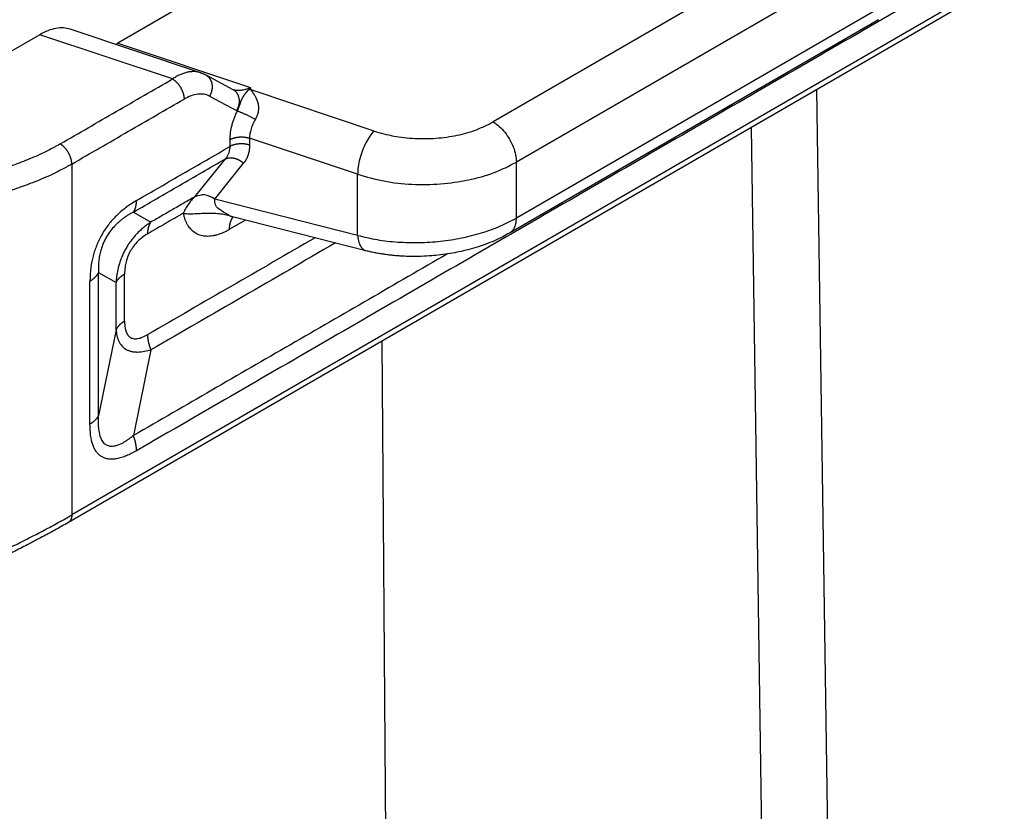
# Model space of a CAD drawing. Units: millimetres. Extents: x 0 to 297, y 0 to 210.
# Drawn here: x 30 to 36, y 23 to 27 of the extents above; entities that cross this region are included whole.
import ezdxf

# ---------------------------------------------------------------- set-up
doc = ezdxf.new("R2010")
doc.units = ezdxf.units.MM

msp = doc.modelspace()

# ---------------------------------------------------------------- linework, layer by layer
at = {"color": 2, "linetype": 'Continuous'}
for p, q in [((34.7578, 29.4514), (31.0607, 27.3116)), ((35.5864, 28.1303), (33.3433, 26.832)), ((35.7278, 27.8853), (33.4847, 26.587)), ((36.4314, 27.6776), (30.7601, 24.3952)), ((36.452, 27.7232), (30.7807, 24.4408)), ((35.7278, 27.5455), (33.4847, 26.2472)), ((35.6866, 27.4542), (33.4435, 26.156)), ((31.5637, 27.1318), (30.7715, 27.3965)), ((30.5859, 27.363), (30.0101, 27.0297)), ((31.3928, 27.0934), (30.5859, 27.363)), ((31.0607, 27.3116), (31.8676, 27.042)), ((31.5953, 27.1182), (31.7595, 27.0304)), ((32.619, 26.7768), (31.8708, 27.0268)), ((35.3095, 27.0283), (35.3883, 21.7771)), ((31.6188, 26.9891), (31.783, 26.9013)), ((34.9116, 26.798), (34.9801, 22.233)), ((31.7412, 26.7238), (31.7412, 26.6819)), ((31.8619, 26.733), (31.8619, 26.6911)), ((32.519, 26.5135), (31.8619, 26.733)), ((31.5296, 26.3772), (31.7146, 26.607)), ((30.7807, 26.5757), (30.7807, 24.4408)), ((31.6504, 26.363), (31.8259, 26.5809)), ((33.4847, 26.2472), (33.4847, 26.587)), ((32.519, 26.1419), (32.519, 26.5135)), ((32.519, 26.1419), (31.6504, 26.363)), ((31.1553, 26.2832), (31.2622, 26.2225)), ((31.8369, 26.2349), (31.74, 26.1788)), ((31.759, 26.2547), (31.759, 26.2547)), ((32.5697, 26.0483), (31.759, 26.2547)), ((30.9432, 25.9158), (31.05, 25.8551)), ((31.05, 25.5679), (30.9432, 25.0456)), ((32.6662, 25.4984), (32.6933, 21.9054)), ((31.2622, 25.446), (31.1553, 24.9237))]:
    msp.add_line(p, q, dxfattribs=at)
for points, knots in [([(36.0584, 27.658), (35.6514, 27.4224), (34.8374, 26.9513), (33.6163, 26.2446), (32.3953, 25.5379), (31.5813, 25.0667), (31.1743, 24.8312)], [0, 0, 0, 0, 1.410794, 2.821588, 4.232382, 5.643176, 5.643176, 5.643176, 5.643176]), ([(30.7715, 27.3965), (30.7578, 27.3998), (30.7291, 27.4067), (30.6826, 27.4021), (30.6337, 27.3883), (30.6023, 27.3717), (30.5859, 27.363)], [0, 0, 0, 0, 0.0421072, 0.0878617, 0.1383426, 0.1938807, 0.1938807, 0.1938807, 0.1938807]), ([(31.0471, 27.3045), (31.0494, 27.3056), (31.054, 27.3078), (31.0584, 27.3103), (31.0607, 27.3116)], [0, 0, 0, 0, 0.00757511, 0.01533036, 0.01533036, 0.01533036, 0.01533036]), ([(31.5637, 27.1318), (31.5571, 27.1337), (31.5445, 27.1372), (31.5243, 27.1388), (31.504, 27.1379), (31.482, 27.1341), (31.4603, 27.1278), (31.437, 27.1184), (31.4146, 27.1071), (31.3998, 27.0978), (31.3928, 27.0934)], [0, 0, 0, 0, 0.0207457, 0.0389564, 0.0607321, 0.0813384, 0.1058392, 0.1285277, 0.1563299, 0.181041, 0.181041, 0.181041, 0.181041]), ([(31.5637, 27.1318), (31.5637, 27.1318), (31.5637, 27.1318), (31.5637, 27.1318), (31.5637, 27.1318), (31.5637, 27.1318), (31.5637, 27.1318), (31.5637, 27.1318), (31.5637, 27.1318), (31.5637, 27.1318), (31.5637, 27.1318)], [0, 0, 0, 0, 0.000000630977, 0.000001261954, 0.000001892931, 0.000002523909, 0.000003154887, 0.000003785866, 0.000004416845, 0.000005047824, 0.000005047824, 0.000005047824, 0.000005047824]), ([(31.5637, 27.1318), (31.5644, 27.1316), (31.5656, 27.1312), (31.5675, 27.1305), (31.5694, 27.1299), (31.5706, 27.1294), (31.5713, 27.1291)], [0, 0, 0, 0, 0.001965662, 0.003992004, 0.00592316, 0.007979477, 0.007979477, 0.007979477, 0.007979477]), ([(31.5713, 27.1291), (31.5734, 27.1283), (31.5775, 27.1267), (31.5837, 27.124), (31.5895, 27.1213), (31.5934, 27.1192), (31.5953, 27.1182)], [0, 0, 0, 0, 0.00697475, 0.01320517, 0.02004432, 0.02640877, 0.02640877, 0.02640877, 0.02640877]), ([(31.5713, 27.1291), (31.5713, 27.1291), (31.5713, 27.1291), (31.5713, 27.1291), (31.5713, 27.1291), (31.5713, 27.1291), (31.5713, 27.1291)], [0, 0, 0, 0, 0.000001222028, 0.000002444061, 0.000003666089, 0.000004888117, 0.000004888117, 0.000004888117, 0.000004888117]), ([(30.71, 26.6982), (30.7669, 26.7311), (30.8807, 26.797), (31.0514, 26.8958), (31.2221, 26.9946), (31.3359, 27.0604), (31.3928, 27.0934)], [0, 0, 0, 0, 0.19725, 0.3945001, 0.5917502, 0.7890002, 0.7890002, 0.7890002, 0.7890002]), ([(31.3928, 27.0934), (31.3939, 27.0928), (31.396, 27.0915), (31.3992, 27.0894), (31.4025, 27.0871), (31.4058, 27.0846), (31.409, 27.0819), (31.4123, 27.079), (31.4156, 27.0759), (31.4189, 27.0726), (31.4222, 27.0691), (31.4254, 27.0655), (31.4285, 27.0617), (31.4316, 27.0577), (31.4345, 27.0536), (31.4374, 27.0494), (31.4402, 27.045), (31.4429, 27.0406), (31.4454, 27.0361), (31.4478, 27.0315), (31.45, 27.0269), (31.452, 27.0222), (31.4539, 27.0176), (31.4557, 27.013), (31.4572, 27.0084), (31.4586, 27.0038), (31.4598, 26.9994), (31.4608, 26.995), (31.4617, 26.9907), (31.4624, 26.9865), (31.4629, 26.9824), (31.4633, 26.9785), (31.4635, 26.9746), (31.4635, 26.9721), (31.4635, 26.9709)], [0, 0, 0, 0, 0.0036835, 0.0075131, 0.0114879, 0.0156058, 0.0198632, 0.0242553, 0.0287756, 0.0334165, 0.0381688, 0.0430218, 0.0479639, 0.052982, 0.0580621, 0.0631895, 0.0683486, 0.0735236, 0.0786982, 0.0838563, 0.088982, 0.0940599, 0.0990751, 0.1040137, 0.1088628, 0.1136106, 0.1182465, 0.1227616, 0.1271479, 0.1313993, 0.1355109, 0.1394793, 0.1433023, 0.1469791, 0.1469791, 0.1469791, 0.1469791]), ([(31.5953, 27.1182), (31.5964, 27.1176), (31.5987, 27.1164), (31.6019, 27.1142), (31.6051, 27.1119), (31.6082, 27.1093), (31.6112, 27.1065), (31.614, 27.1035), (31.6168, 27.1002), (31.6194, 27.0967), (31.6218, 27.0931), (31.624, 27.0892), (31.626, 27.0851), (31.6278, 27.0809), (31.6295, 27.0765), (31.6308, 27.072), (31.632, 27.0674), (31.6329, 27.0627), (31.6336, 27.0578), (31.634, 27.053), (31.6343, 27.0481), (31.6342, 27.0431), (31.634, 27.0382), (31.6335, 27.0333), (31.6328, 27.0285), (31.6319, 27.0237), (31.6308, 27.019), (31.6296, 27.0143), (31.6281, 27.0098), (31.6265, 27.0054), (31.6248, 27.0011), (31.6229, 26.997), (31.621, 26.993), (31.6195, 26.9904), (31.6188, 26.9891)], [0, 0, 0, 0, 0.0038147, 0.0076971, 0.0116489, 0.0156717, 0.0197669, 0.0239356, 0.0281786, 0.0324958, 0.0368869, 0.0413506, 0.0458846, 0.0504861, 0.055151, 0.0598745, 0.0646507, 0.0694729, 0.0743336, 0.0792246, 0.0841371, 0.089062, 0.0939896, 0.0989103, 0.1038143, 0.1086922, 0.1135346, 0.1183326, 0.1230777, 0.1277622, 0.1323788, 0.1369209, 0.1413827, 0.1457592, 0.1457592, 0.1457592, 0.1457592]), ([(31.5953, 27.1182), (31.5953, 27.1182), (31.5953, 27.1182), (31.5953, 27.1182), (31.5953, 27.1182), (31.5953, 27.1182), (31.5953, 27.1182), (31.5953, 27.1182), (31.5953, 27.1182), (31.5953, 27.1182), (31.5953, 27.1182)], [0, 0, 0, 0, 0.0000031284, 0.00000625685, 0.00000938535, 0.00001251389, 0.00001564247, 0.0000187711, 0.00002189978, 0.0000250285, 0.0000250285, 0.0000250285, 0.0000250285]), ([(31.7595, 27.0304), (31.7595, 27.0304), (31.7595, 27.0304), (31.7595, 27.0304), (31.7595, 27.0304), (31.7595, 27.0303), (31.7595, 27.0303), (31.7595, 27.0303), (31.7595, 27.0303), (31.7595, 27.0303), (31.7595, 27.0303)], [0, 0, 0, 0, 0.00000522877, 0.00001045768, 0.00001568671, 0.00002091586, 0.00002614513, 0.00003137453, 0.00003660404, 0.00004183374, 0.00004183374, 0.00004183374, 0.00004183374]), ([(31.7595, 27.0303), (31.7595, 27.0303), (31.7595, 27.0303), (31.7595, 27.0303), (31.7595, 27.0303)], [0, 0, 0, 0, 0.000002688715, 0.000006611473, 0.000006611473, 0.000006611473, 0.000006611473]), ([(31.7595, 27.0303), (31.7606, 27.0297), (31.7629, 27.0285), (31.7661, 27.0263), (31.7693, 27.024), (31.7724, 27.0214), (31.7754, 27.0186), (31.7782, 27.0156), (31.781, 27.0123), (31.7835, 27.0088), (31.786, 27.0052), (31.7882, 27.0013), (31.7902, 26.9972), (31.792, 26.993), (31.7936, 26.9886), (31.795, 26.9841), (31.7962, 26.9795), (31.7971, 26.9748), (31.7978, 26.9699), (31.7982, 26.9651), (31.7984, 26.9602), (31.7984, 26.9553), (31.7981, 26.9503), (31.7977, 26.9454), (31.797, 26.9406), (31.7961, 26.9358), (31.795, 26.9311), (31.7937, 26.9265), (31.7923, 26.9219), (31.7907, 26.9175), (31.789, 26.9133), (31.7871, 26.9091), (31.7851, 26.9051), (31.7837, 26.9025), (31.783, 26.9013)], [0, 0, 0, 0, 0.003814, 0.0076957, 0.0116468, 0.0156687, 0.0197631, 0.023931, 0.028173, 0.0324892, 0.0368793, 0.0413418, 0.0458746, 0.0504748, 0.0551383, 0.0598603, 0.0646349, 0.0694555, 0.0743144, 0.0792037, 0.0841143, 0.0890372, 0.0939628, 0.0988815, 0.1037835, 0.1086593, 0.1134996, 0.1182956, 0.1230387, 0.1277212, 0.1323358, 0.1368761, 0.1413361, 0.1457108, 0.1457108, 0.1457108, 0.1457108]), ([(31.7595, 27.0303), (31.7595, 27.0303), (31.7595, 27.0303), (31.7595, 27.0303), (31.7596, 27.0303), (31.7596, 27.0303), (31.7596, 27.0303)], [0, 0, 0, 0, 0.00000314878, 0.00000725752, 0.00002300594, 0.00004373003, 0.00004373003, 0.00004373003, 0.00004373003]), ([(31.7596, 27.0303), (31.7596, 27.0303), (31.7597, 27.0303), (31.7598, 27.0302), (31.7599, 27.0302), (31.76, 27.0301), (31.7601, 27.0301)], [0, 0, 0, 0, 0.0000987385, 0.0002259172, 0.0003597772, 0.0005459274, 0.0005459274, 0.0005459274, 0.0005459274]), ([(31.7601, 27.0301), (31.7643, 27.0289), (31.7722, 27.0266), (31.7848, 27.0249), (31.7975, 27.0245), (31.8158, 27.0258), (31.8398, 27.0306), (31.8581, 27.0381), (31.8676, 27.042)], [0, 0, 0, 0, 0.0131328, 0.0247603, 0.0378379, 0.0512993, 0.0798427, 0.1105799, 0.1105799, 0.1105799, 0.1105799]), ([(31.7601, 27.0301), (31.7601, 27.0301), (31.7601, 27.0301), (31.7601, 27.0301), (31.7601, 27.0301)], [0, 0, 0, 0, 0.000001113417, 0.000002226836, 0.000002226836, 0.000002226836, 0.000002226836]), ([(31.8541, 27.0268), (31.854, 27.0267), (31.8537, 27.0264), (31.8532, 27.0258), (31.8524, 27.025), (31.8514, 27.0239), (31.8505, 27.0229), (31.8494, 27.0216), (31.848, 27.0199), (31.8464, 27.018), (31.8449, 27.0161), (31.8434, 27.0143), (31.842, 27.0125), (31.8406, 27.0108), (31.8392, 27.009), (31.8379, 27.0074), (31.8366, 27.0057), (31.8353, 27.0041), (31.8341, 27.0025), (31.8325, 27.0004), (31.8306, 26.9979), (31.8285, 26.9949), (31.8264, 26.992), (31.8248, 26.9896), (31.8235, 26.9876), (31.8226, 26.9862), (31.8217, 26.9848), (31.8208, 26.9834), (31.82, 26.9819), (31.8192, 26.9805), (31.8184, 26.9791), (31.8175, 26.9774), (31.8165, 26.9756), (31.8155, 26.9735), (31.8144, 26.9714), (31.8135, 26.9693), (31.8125, 26.9671), (31.8116, 26.9649), (31.8106, 26.9627), (31.8094, 26.9597), (31.8079, 26.9558), (31.8065, 26.9519), (31.8053, 26.9486), (31.8044, 26.9461), (31.8035, 26.9436), (31.8027, 26.9412), (31.8019, 26.939), (31.8012, 26.9369), (31.8004, 26.9348), (31.7997, 26.9327), (31.7989, 26.9305), (31.7981, 26.9284), (31.7974, 26.9262), (31.7963, 26.9233), (31.7949, 26.9196), (31.7935, 26.9158), (31.7922, 26.9124), (31.7911, 26.9097), (31.79, 26.9071), (31.789, 26.9045), (31.7879, 26.9019), (31.7871, 26.9002), (31.7867, 26.8994)], [0, 0, 0, 0, 0.0005678, 0.0011295, 0.0025664, 0.0039673, 0.0053376, 0.0066824, 0.0092586, 0.0117594, 0.0141721, 0.0165325, 0.018822, 0.0210691, 0.0232473, 0.0253918, 0.0274851, 0.0295497, 0.0315603, 0.0335433, 0.0373269, 0.0410441, 0.0445872, 0.0481019, 0.0498047, 0.051504, 0.0531736, 0.054847, 0.0564933, 0.0581482, 0.0597806, 0.0614252, 0.0637244, 0.0660645, 0.0683748, 0.0707335, 0.0730737, 0.0754725, 0.0778613, 0.0803117, 0.0851873, 0.0903544, 0.0929384, 0.0955855, 0.0982403, 0.1009577, 0.1031487, 0.1053754, 0.1076083, 0.1098716, 0.1121414, 0.1144374, 0.1167401, 0.1190629, 0.1237302, 0.1284431, 0.1314436, 0.1344468, 0.1372444, 0.1400347, 0.1428187, 0.145599, 0.145599, 0.145599, 0.145599]), ([(31.8541, 27.0268), (31.8552, 27.028), (31.8575, 27.0304), (31.8604, 27.0336), (31.8629, 27.0365), (31.8647, 27.0386), (31.8661, 27.0402), (31.867, 27.0413), (31.8675, 27.0418), (31.8676, 27.042)], [0, 0, 0, 0, 0.0046949, 0.00988784, 0.01319588, 0.01600981, 0.01820645, 0.01966234, 0.02025385, 0.02025385, 0.02025385, 0.02025385]), ([(31.8708, 27.0268), (31.8701, 27.0268), (31.8687, 27.0267), (31.8666, 27.0266), (31.8645, 27.0266), (31.8624, 27.0265), (31.8603, 27.0266), (31.8583, 27.0266), (31.8562, 27.0267), (31.8548, 27.0268), (31.8541, 27.0268)], [0, 0, 0, 0, 0.0020942, 0.004187, 0.00627764, 0.00836534, 0.01044934, 0.01252889, 0.01460324, 0.01667166, 0.01667166, 0.01667166, 0.01667166]), ([(31.8708, 27.0268), (31.8706, 27.0277), (31.8702, 27.0295), (31.8697, 27.032), (31.8693, 27.034), (31.869, 27.0354), (31.8688, 27.0364), (31.8686, 27.0374), (31.8684, 27.0384), (31.8682, 27.0393), (31.868, 27.0402), (31.8678, 27.0409), (31.8677, 27.0414), (31.8676, 27.0417), (31.8676, 27.0419), (31.8676, 27.042)], [0, 0, 0, 0, 0.00275521, 0.00533687, 0.00773768, 0.0087464, 0.00978996, 0.01083565, 0.01185075, 0.01280253, 0.01365829, 0.0143853, 0.01495084, 0.01532219, 0.01546664, 0.01546664, 0.01546664, 0.01546664]), ([(31.8708, 27.0268), (31.8712, 27.0262), (31.8718, 27.0251), (31.873, 27.0233), (31.8741, 27.0217), (31.8757, 27.0195), (31.8777, 27.0166), (31.8802, 27.0132), (31.8828, 27.0094), (31.8855, 27.0055), (31.8882, 27.0015), (31.8917, 26.996), (31.8959, 26.989), (31.9007, 26.9799), (31.9051, 26.9704), (31.9091, 26.96), (31.9125, 26.9486), (31.9145, 26.9386), (31.9156, 26.9298), (31.9162, 26.9227), (31.9163, 26.9155), (31.9159, 26.9078), (31.9151, 26.8993), (31.9133, 26.8891), (31.9106, 26.8791), (31.9076, 26.8702), (31.9046, 26.863), (31.9012, 26.8559), (31.8986, 26.8511), (31.8971, 26.8485)], [0, 0, 0, 0, 0.0021604, 0.0038855, 0.0063274, 0.008026, 0.0121599, 0.0167518, 0.0208136, 0.0258835, 0.0309353, 0.0353489, 0.0455461, 0.0553588, 0.0660846, 0.0772038, 0.0887298, 0.1016337, 0.1078756, 0.1150958, 0.123009, 0.1294506, 0.1382353, 0.1486255, 0.1605192, 0.1693081, 0.1767449, 0.1838551, 0.1930168, 0.1930168, 0.1930168, 0.1930168]), ([(30.7807, 26.5757), (30.8376, 26.6086), (30.9514, 26.6745), (31.1221, 26.7733), (31.2928, 26.8721), (31.4066, 26.938), (31.4635, 26.9709)], [0, 0, 0, 0, 0.19725, 0.3945001, 0.5917501, 0.7890001, 0.7890001, 0.7890001, 0.7890001]), ([(31.6188, 26.9891), (31.6131, 26.9918), (31.6023, 26.9968), (31.5852, 27.0007), (31.5671, 27.0024), (31.5402, 27.001), (31.504, 26.992), (31.4775, 26.9782), (31.4635, 26.9709)], [0, 0, 0, 0, 0.0190957, 0.0354159, 0.0523906, 0.0735323, 0.1158016, 0.1629885, 0.1629885, 0.1629885, 0.1629885]), ([(31.7867, 26.8994), (31.7851, 26.8961), (31.7816, 26.8888), (31.7767, 26.8779), (31.7718, 26.8663), (31.7662, 26.8519), (31.7596, 26.8331), (31.7529, 26.8103), (31.7476, 26.7875), (31.744, 26.7663), (31.7417, 26.7453), (31.7414, 26.7313), (31.7412, 26.7238)], [0, 0, 0, 0, 0.0108125, 0.0243735, 0.0360021, 0.0485462, 0.0706152, 0.0957685, 0.1197957, 0.1407855, 0.1604316, 0.1828549, 0.1828549, 0.1828549, 0.1828549]), ([(31.783, 26.9013), (31.7836, 26.9009), (31.7849, 26.9003), (31.7861, 26.8997), (31.7867, 26.8994)], [0, 0, 0, 0, 0.002080401, 0.004162235, 0.004162235, 0.004162235, 0.004162235]), ([(31.7867, 26.8994), (31.7883, 26.8988), (31.7916, 26.8977), (31.7967, 26.8958), (31.8025, 26.8935), (31.8087, 26.891), (31.8154, 26.8882), (31.8224, 26.8851), (31.8298, 26.8818), (31.8375, 26.8784), (31.8453, 26.8747), (31.8531, 26.871), (31.861, 26.8671), (31.8687, 26.8633), (31.8762, 26.8595), (31.8835, 26.8557), (31.8904, 26.8521), (31.8949, 26.8497), (31.8971, 26.8485)], [0, 0, 0, 0, 0.0049171, 0.0104587, 0.0166102, 0.0233404, 0.0306031, 0.0383355, 0.0464615, 0.0548928, 0.0635325, 0.0722788, 0.0810289, 0.0896833, 0.0981486, 0.1063417, 0.1141907, 0.1216375, 0.1216375, 0.1216375, 0.1216375]), ([(31.8971, 26.8485), (31.8946, 26.8441), (31.8892, 26.8346), (31.8822, 26.82), (31.8759, 26.8049), (31.8708, 26.7898), (31.8668, 26.7752), (31.8639, 26.7604), (31.8622, 26.7466), (31.862, 26.7373), (31.8619, 26.733)], [0, 0, 0, 0, 0.0152677, 0.0326509, 0.0486254, 0.0641556, 0.0804744, 0.0940644, 0.109343, 0.1220355, 0.1220355, 0.1220355, 0.1220355]), ([(32.619, 26.7768), (32.6586, 26.7655), (32.7397, 26.7424), (32.8672, 26.7291), (32.9967, 26.7303), (33.1226, 26.7483), (33.24, 26.7798), (33.3098, 26.8151), (33.3433, 26.832)], [0, 0, 0, 0, 0.1233932, 0.2523695, 0.3829891, 0.5111518, 0.6329985, 0.7453384, 0.7453384, 0.7453384, 0.7453384]), ([(33.3433, 26.832), (33.3559, 26.8235), (33.3822, 26.8058), (33.4154, 26.7693), (33.4445, 26.727), (33.4665, 26.6808), (33.4815, 26.6338), (33.4837, 26.6021), (33.4847, 26.587)], [0, 0, 0, 0, 0.0453308, 0.0949478, 0.1468689, 0.1987732, 0.2483421, 0.2936012, 0.2936012, 0.2936012, 0.2936012]), ([(32.619, 26.7768), (32.6101, 26.7666), (32.5907, 26.7445), (32.5677, 26.704), (32.5473, 26.6581), (32.5318, 26.6093), (32.5213, 26.5608), (32.5198, 26.5287), (32.519, 26.5135)], [0, 0, 0, 0, 0.0407716, 0.0878841, 0.1389532, 0.1911413, 0.241493, 0.2872486, 0.2872486, 0.2872486, 0.2872486]), ([(31.7412, 26.7238), (31.7421, 26.7244), (31.744, 26.7254), (31.7469, 26.7269), (31.7499, 26.7283), (31.753, 26.7297), (31.7563, 26.7311), (31.7597, 26.7323), (31.7632, 26.7335), (31.7669, 26.7346), (31.7706, 26.7357), (31.7744, 26.7366), (31.7783, 26.7375), (31.7823, 26.7382), (31.7864, 26.7389), (31.7905, 26.7395), (31.7946, 26.74), (31.7988, 26.7403), (31.8031, 26.7406), (31.8073, 26.7408), (31.8115, 26.7408), (31.8157, 26.7408), (31.8199, 26.7406), (31.8241, 26.7404), (31.8282, 26.74), (31.8323, 26.7396), (31.8363, 26.7391), (31.8402, 26.7384), (31.844, 26.7377), (31.8478, 26.737), (31.8515, 26.7361), (31.855, 26.7351), (31.8585, 26.7341), (31.8608, 26.7334), (31.8619, 26.733)], [0, 0, 0, 0, 0.0031578, 0.006414, 0.0097674, 0.013216, 0.0167573, 0.0203881, 0.0241044, 0.0279017, 0.0317747, 0.0357175, 0.0397237, 0.0437863, 0.0478979, 0.0520505, 0.0562359, 0.0604456, 0.0646709, 0.068903, 0.0731329, 0.0773519, 0.0815514, 0.0857228, 0.0898581, 0.0939494, 0.0979894, 0.1019712, 0.1058883, 0.1097351, 0.1135061, 0.117197, 0.1208035, 0.1243223, 0.1243223, 0.1243223, 0.1243223]), ([(30.71, 26.6982), (30.7083, 26.6972), (30.7051, 26.6954), (30.6984, 26.6915), (30.6897, 26.6866), (30.6522, 26.6659), (30.5851, 26.6323), (30.4854, 26.59), (30.3616, 26.5462), (30.2121, 26.5049), (30.0366, 26.471), (29.8552, 26.4499), (29.6707, 26.4418), (29.4859, 26.4468), (29.3586, 26.4595), (29.2885, 26.4693), (29.2768, 26.4711), (29.2677, 26.4724), (29.2633, 26.4731), (29.2611, 26.4735)], [0, 0, 0, 0, 0.005598, 0.011208, 0.023244, 0.035341, 0.139887, 0.248184, 0.360099, 0.533664, 0.71281, 0.895854, 1.080989, 1.266343, 1.450035, 1.464397, 1.478731, 1.485429, 1.492121, 1.492121, 1.492121, 1.492121]), ([(30.7807, 26.5757), (30.7807, 26.5769), (30.7806, 26.5794), (30.7804, 26.5832), (30.78, 26.5872), (30.7795, 26.5913), (30.7788, 26.5954), (30.778, 26.5997), (30.7769, 26.6041), (30.7757, 26.6086), (30.7743, 26.6132), (30.7728, 26.6177), (30.7711, 26.6224), (30.7692, 26.627), (30.7671, 26.6316), (30.7649, 26.6363), (30.7625, 26.6408), (30.76, 26.6453), (30.7573, 26.6498), (30.7546, 26.6541), (30.7517, 26.6584), (30.7487, 26.6625), (30.7456, 26.6664), (30.7425, 26.6702), (30.7393, 26.6739), (30.736, 26.6774), (30.7328, 26.6806), (30.7295, 26.6837), (30.7262, 26.6866), (30.7229, 26.6893), (30.7196, 26.6918), (30.7164, 26.6941), (30.7132, 26.6962), (30.711, 26.6975), (30.71, 26.6982)], [0, 0, 0, 0, 0.0036768, 0.0074998, 0.0114682, 0.0155797, 0.0198311, 0.0242174, 0.0287324, 0.0333683, 0.0381161, 0.0429651, 0.0479037, 0.0529189, 0.0579967, 0.0631225, 0.0682806, 0.0734552, 0.0786301, 0.0837892, 0.0889166, 0.0939968, 0.0990149, 0.1039569, 0.10881, 0.1135622, 0.1182031, 0.1227234, 0.1271154, 0.1313728, 0.1354905, 0.1394652, 0.1432946, 0.1469779, 0.1469779, 0.1469779, 0.1469779]), ([(31.1743, 26.3538), (31.2215, 26.3812), (31.316, 26.4359), (31.4577, 26.5179), (31.5994, 26.5999), (31.6939, 26.6546), (31.7412, 26.6819)], [0, 0, 0, 0, 0.1637539, 0.3275077, 0.4912611, 0.6550145, 0.6550145, 0.6550145, 0.6550145]), ([(31.7412, 26.6819), (31.7412, 26.6806), (31.7411, 26.6779), (31.7409, 26.6732), (31.7405, 26.6678), (31.7395, 26.6607), (31.7379, 26.6527), (31.7354, 26.644), (31.7323, 26.6355), (31.7285, 26.6274), (31.724, 26.6196), (31.72, 26.6137), (31.7168, 26.6096), (31.7153, 26.6078), (31.7146, 26.607)], [0, 0, 0, 0, 0.00405836, 0.0080869, 0.01420996, 0.02027223, 0.02946731, 0.03854699, 0.04757414, 0.0565328, 0.06546542, 0.07438071, 0.07783101, 0.08124183, 0.08124183, 0.08124183, 0.08124183]), ([(31.8619, 26.6911), (31.8608, 26.6915), (31.8585, 26.6922), (31.855, 26.6932), (31.8515, 26.6942), (31.8478, 26.695), (31.844, 26.6958), (31.8402, 26.6965), (31.8363, 26.6972), (31.8323, 26.6977), (31.8282, 26.6981), (31.8241, 26.6985), (31.8199, 26.6987), (31.8157, 26.6989), (31.8115, 26.6989), (31.8073, 26.6988), (31.8031, 26.6987), (31.7988, 26.6984), (31.7946, 26.698), (31.7905, 26.6976), (31.7864, 26.697), (31.7823, 26.6963), (31.7783, 26.6956), (31.7744, 26.6947), (31.7706, 26.6937), (31.7669, 26.6927), (31.7632, 26.6916), (31.7597, 26.6904), (31.7563, 26.6892), (31.753, 26.6878), (31.7499, 26.6864), (31.7469, 26.685), (31.744, 26.6835), (31.7421, 26.6825), (31.7412, 26.6819)], [0, 0, 0, 0, 0.0035188, 0.0071254, 0.0108162, 0.0145873, 0.018434, 0.0223512, 0.0263329, 0.0303729, 0.0344642, 0.0385995, 0.0427709, 0.0469704, 0.0511894, 0.0554193, 0.0596514, 0.0638767, 0.0680864, 0.0722718, 0.0764244, 0.080536, 0.0845986, 0.0886048, 0.0925476, 0.0964206, 0.1002179, 0.1039342, 0.107565, 0.1111063, 0.1145549, 0.1179083, 0.1211645, 0.1243223, 0.1243223, 0.1243223, 0.1243223]), ([(31.8619, 26.6911), (31.8619, 26.6891), (31.8618, 26.6851), (31.8615, 26.678), (31.8609, 26.67), (31.8596, 26.6595), (31.8575, 26.6477), (31.8541, 26.6347), (31.8498, 26.6223), (31.8447, 26.6104), (31.8387, 26.5991), (31.8332, 26.5906), (31.8288, 26.5846), (31.8268, 26.5821), (31.8259, 26.5809)], [0, 0, 0, 0, 0.0060817, 0.0121084, 0.0212443, 0.0302552, 0.0438515, 0.0571797, 0.0703223, 0.0832497, 0.0960168, 0.1086439, 0.1134681, 0.11828, 0.11828, 0.11828, 0.11828]), ([(31.1553, 26.2832), (31.2019, 26.3102), (31.2951, 26.3642), (31.435, 26.4451), (31.5748, 26.526), (31.668, 26.58), (31.7146, 26.607)], [0, 0, 0, 0, 0.1615532, 0.3231064, 0.4846601, 0.6462138, 0.6462138, 0.6462138, 0.6462138]), ([(31.7146, 26.607), (31.7155, 26.6074), (31.7172, 26.6083), (31.72, 26.6094), (31.7228, 26.6105), (31.7258, 26.6114), (31.7289, 26.6122), (31.7321, 26.6129), (31.7354, 26.6134), (31.7388, 26.6138), (31.7423, 26.6141), (31.7459, 26.6142), (31.7496, 26.6141), (31.7533, 26.6139), (31.7571, 26.6135), (31.7609, 26.613), (31.7648, 26.6123), (31.7687, 26.6115), (31.7726, 26.6105), (31.7765, 26.6094), (31.7804, 26.6081), (31.7843, 26.6066), (31.7881, 26.6051), (31.7919, 26.6034), (31.7957, 26.6016), (31.7994, 26.5996), (31.803, 26.5976), (31.8066, 26.5954), (31.81, 26.5932), (31.8134, 26.5908), (31.8167, 26.5884), (31.8198, 26.586), (31.8229, 26.5835), (31.8249, 26.5817), (31.8259, 26.5809)], [0, 0, 0, 0, 0.0029015, 0.0058739, 0.0089196, 0.0120407, 0.0152388, 0.0185149, 0.0218698, 0.0253032, 0.0288146, 0.0324026, 0.0360651, 0.0397995, 0.0436023, 0.0474694, 0.0513961, 0.0553771, 0.0594067, 0.0634784, 0.0675856, 0.0717213, 0.0758781, 0.0800487, 0.0842254, 0.0884008, 0.0925674, 0.0967178, 0.100845, 0.1049421, 0.1090026, 0.1130204, 0.1169897, 0.1209053, 0.1209053, 0.1209053, 0.1209053]), ([(30.7807, 26.5757), (30.779, 26.5747), (30.7755, 26.5727), (30.7683, 26.5686), (30.7591, 26.5634), (30.719, 26.5413), (30.6475, 26.5054), (30.5411, 26.4604), (30.4091, 26.4136), (30.2496, 26.3696), (30.0624, 26.3334), (29.8689, 26.3108), (29.6722, 26.3022), (29.475, 26.3076), (29.3392, 26.3211), (29.2645, 26.3316), (29.252, 26.3334), (29.2423, 26.3349), (29.2375, 26.3356), (29.2352, 26.336)], [0, 0, 0, 0, 0.005971, 0.011955, 0.024794, 0.037697, 0.149213, 0.26473, 0.384106, 0.569242, 0.76033, 0.955578, 1.153055, 1.350766, 1.546704, 1.562023, 1.577313, 1.584457, 1.591595, 1.591595, 1.591595, 1.591595]), ([(32.519, 26.5135), (32.5718, 26.4984), (32.6799, 26.4676), (32.8499, 26.4499), (33.0227, 26.4515), (33.1904, 26.4755), (33.3469, 26.5175), (33.44, 26.5645), (33.4847, 26.587)], [0, 0, 0, 0, 0.1645243, 0.3364927, 0.5106521, 0.6815357, 0.843998, 0.9937845, 0.9937845, 0.9937845, 0.9937845]), ([(31.1743, 26.3538), (31.1517, 26.3397), (31.1081, 26.3124), (31.0599, 26.2701), (31.0268, 26.2352), (31.0047, 26.2084), (30.9839, 26.18), (30.9641, 26.1484), (30.9466, 26.1153), (30.932, 26.0824), (30.92, 26.0498), (30.9068, 26.005), (30.8943, 25.9431), (30.8924, 25.8918), (30.8914, 25.8639)], [0, 0, 0, 0, 0.0795962, 0.1542244, 0.1916457, 0.2238679, 0.258352, 0.2971083, 0.3357819, 0.3703237, 0.405259, 0.4398925, 0.5103011, 0.5938065, 0.5938065, 0.5938065, 0.5938065]), ([(31.1553, 26.2832), (31.1561, 26.2843), (31.1576, 26.2866), (31.1597, 26.2901), (31.1617, 26.2938), (31.1635, 26.2976), (31.1652, 26.3016), (31.1668, 26.3057), (31.1682, 26.31), (31.1695, 26.3144), (31.1706, 26.319), (31.1716, 26.3237), (31.1724, 26.3284), (31.1731, 26.3333), (31.1736, 26.3383), (31.174, 26.3434), (31.1742, 26.3486), (31.1743, 26.3521), (31.1743, 26.3538)], [0, 0, 0, 0, 0.00400779, 0.00809308, 0.0122594, 0.01650967, 0.02084617, 0.02527048, 0.02978353, 0.03438552, 0.039076, 0.04385383, 0.04871721, 0.05366373, 0.05869041, 0.0637937, 0.06896957, 0.07421352, 0.07421352, 0.07421352, 0.07421352]), ([(31.5296, 26.3772), (31.5073, 26.3643), (31.4627, 26.3386), (31.3959, 26.2999), (31.329, 26.2612), (31.2844, 26.2354), (31.2622, 26.2225)], [0, 0, 0, 0, 0.0772344, 0.1544688, 0.2317041, 0.3089393, 0.3089393, 0.3089393, 0.3089393]), ([(31.5296, 26.3772), (31.5224, 26.3702), (31.5079, 26.3559), (31.489, 26.3312), (31.4722, 26.3047), (31.4632, 26.2859), (31.4587, 26.2766)], [0, 0, 0, 0, 0.0299265, 0.0612382, 0.0930528, 0.1238458, 0.1238458, 0.1238458, 0.1238458]), ([(31.6504, 26.363), (31.63, 26.3745), (31.5915, 26.3961), (31.5494, 26.3833), (31.5296, 26.3772)], [0, 0, 0, 0, 0.0667023, 0.1264693, 0.1264693, 0.1264693, 0.1264693]), ([(31.7387, 26.2623), (31.7245, 26.2709), (31.6948, 26.2889), (31.6498, 26.318), (31.6502, 26.3503), (31.6504, 26.363)], [0, 0, 0, 0, 0.051074, 0.1065995, 0.1430568, 0.1430568, 0.1430568, 0.1430568]), ([(31.1553, 26.2832), (31.1453, 26.2778), (31.1255, 26.2672), (31.1022, 26.2516), (31.0837, 26.2378), (31.0699, 26.2264), (31.0558, 26.2137), (31.0376, 26.1955), (31.015, 26.169), (30.9909, 26.133), (30.9718, 26.0942), (30.9601, 26.0613), (30.9535, 26.0365), (30.9496, 26.018), (30.9467, 26.0003), (30.9439, 25.9769), (30.9421, 25.9489), (30.9429, 25.9266), (30.9432, 25.9158)], [0, 0, 0, 0, 0.034304, 0.0672248, 0.0841364, 0.1032953, 0.1210085, 0.1411413, 0.1803232, 0.2254818, 0.2706733, 0.3097628, 0.3298492, 0.3475431, 0.3666481, 0.3835323, 0.4182666, 0.4505751, 0.4505751, 0.4505751, 0.4505751]), ([(31.4587, 26.2766), (31.4407, 26.2662), (31.4048, 26.2454), (31.351, 26.2143), (31.2971, 26.1831), (31.2612, 26.1623), (31.2432, 26.1519)], [0, 0, 0, 0, 0.0622399, 0.1244799, 0.186719, 0.248958, 0.248958, 0.248958, 0.248958]), ([(31.4587, 26.2766), (31.4631, 26.276), (31.4721, 26.2746), (31.4864, 26.2738), (31.5018, 26.2735), (31.5181, 26.2737), (31.5353, 26.2743), (31.5532, 26.2752), (31.5716, 26.2761), (31.5967, 26.2771), (31.6286, 26.2777), (31.6663, 26.2761), (31.7034, 26.2716), (31.727, 26.2654), (31.7387, 26.2623)], [0, 0, 0, 0, 0.0132846, 0.0274906, 0.0428979, 0.0592602, 0.0765863, 0.0944902, 0.1129434, 0.131974, 0.1697243, 0.2085861, 0.2452191, 0.2815702, 0.2815702, 0.2815702, 0.2815702]), ([(31.4587, 26.2766), (31.4593, 26.2733), (31.4606, 26.2667), (31.4629, 26.2574), (31.4654, 26.2488), (31.468, 26.2409), (31.4709, 26.2332), (31.474, 26.2257), (31.4774, 26.2186), (31.4811, 26.2117), (31.4849, 26.205), (31.4904, 26.1966), (31.4978, 26.1868), (31.5077, 26.1762), (31.5184, 26.1668), (31.5305, 26.1583), (31.5441, 26.151), (31.5591, 26.1451), (31.575, 26.1409), (31.5916, 26.1384), (31.6088, 26.1377), (31.6267, 26.1387), (31.6451, 26.1414), (31.6608, 26.1451), (31.6738, 26.1489), (31.6853, 26.1528), (31.6981, 26.1578), (31.7121, 26.164), (31.7261, 26.171), (31.7354, 26.1762), (31.74, 26.1788)], [0, 0, 0, 0, 0.0101749, 0.0201432, 0.0286577, 0.0370199, 0.0452321, 0.0532983, 0.0612277, 0.0690221, 0.0766966, 0.0842493, 0.0990609, 0.1135098, 0.1277431, 0.1418025, 0.1577737, 0.1738109, 0.1901617, 0.2068522, 0.224115, 0.2419208, 0.260456, 0.2796558, 0.2903208, 0.3011864, 0.3161175, 0.3314084, 0.3470824, 0.3631596, 0.3631596, 0.3631596, 0.3631596]), ([(31.7387, 26.2623), (31.741, 26.2611), (31.7458, 26.2589), (31.7517, 26.2568), (31.7562, 26.2554), (31.7581, 26.2549), (31.759, 26.2547)], [0, 0, 0, 0, 0.00783892, 0.01585811, 0.01879337, 0.02175481, 0.02175481, 0.02175481, 0.02175481]), ([(31.74, 26.1788), (31.74, 26.1806), (31.7401, 26.1842), (31.7403, 26.1895), (31.7407, 26.1947), (31.7413, 26.2), (31.742, 26.2051), (31.7429, 26.2102), (31.744, 26.2152), (31.7453, 26.2201), (31.7468, 26.2248), (31.7484, 26.2294), (31.7503, 26.2339), (31.7523, 26.2383), (31.7545, 26.2425), (31.7569, 26.2464), (31.7595, 26.2503), (31.7614, 26.2527), (31.7624, 26.2538)], [0, 0, 0, 0, 0.00534721, 0.01066817, 0.01595669, 0.02120682, 0.02641292, 0.03156981, 0.03667284, 0.04171796, 0.04670193, 0.05162231, 0.05647765, 0.06126751, 0.06599259, 0.07065477, 0.07525711, 0.07980389, 0.07980389, 0.07980389, 0.07980389]), ([(31.759, 26.2547), (31.7586, 26.2548), (31.7578, 26.255), (31.7566, 26.2553), (31.7554, 26.2555), (31.7546, 26.2556), (31.7539, 26.2557), (31.7536, 26.2558), (31.7532, 26.2558), (31.7528, 26.2559), (31.7523, 26.2559), (31.7518, 26.256), (31.7513, 26.256), (31.7509, 26.2561), (31.7506, 26.2561), (31.7504, 26.2561), (31.7502, 26.2561), (31.75, 26.2561), (31.7497, 26.2561), (31.7494, 26.2561), (31.7491, 26.2561), (31.7488, 26.2561), (31.7485, 26.2561), (31.7483, 26.2561), (31.7481, 26.2561), (31.748, 26.2561), (31.7479, 26.2561), (31.7478, 26.2561), (31.7478, 26.2561), (31.7478, 26.2561), (31.7478, 26.2561)], [0, 0, 0, 0, 0.00128802, 0.00252764, 0.00371791, 0.0048578, 0.00517904, 0.00554346, 0.00594695, 0.00638543, 0.00685481, 0.00735105, 0.00787014, 0.0084081, 0.00854198, 0.00871753, 0.00892965, 0.00917328, 0.00944337, 0.00973487, 0.01004275, 0.01036202, 0.01068769, 0.01089775, 0.01107101, 0.0112072, 0.01128008, 0.01133157, 0.01135182, 0.01137207, 0.01137207, 0.01137207, 0.01137207]), ([(32.519, 26.1419), (32.5582, 26.1325), (32.6385, 26.1132), (32.7637, 26.0996), (32.8927, 26.0963), (33.0011, 26.1033), (33.0871, 26.1146), (33.1504, 26.1258), (33.2123, 26.1397), (33.291, 26.1616), (33.3836, 26.1939), (33.4518, 26.2298), (33.4847, 26.2472)], [0, 0, 0, 0, 0.12086, 0.2473319, 0.3770046, 0.5077277, 0.5726635, 0.6371271, 0.700603, 0.7627217, 0.8822299, 0.9937524, 0.9937524, 0.9937524, 0.9937524]), ([(33.4435, 26.156), (33.4443, 26.1565), (33.446, 26.1575), (33.4485, 26.1591), (33.4509, 26.1609), (33.4532, 26.1628), (33.4554, 26.1647), (33.4576, 26.1668), (33.4597, 26.169), (33.4624, 26.1721), (33.4655, 26.1761), (33.469, 26.1814), (33.4721, 26.1869), (33.4748, 26.1928), (33.4772, 26.199), (33.4793, 26.2054), (33.481, 26.212), (33.4824, 26.2188), (33.4834, 26.2257), (33.4842, 26.2328), (33.4846, 26.24), (33.4847, 26.2448), (33.4847, 26.2472)], [0, 0, 0, 0, 0.0029534, 0.0059112, 0.0088765, 0.0118519, 0.0148403, 0.0178443, 0.0208662, 0.0239083, 0.0300601, 0.0363146, 0.0426816, 0.0491668, 0.0557721, 0.0624954, 0.0693314, 0.076272, 0.0833066, 0.0904224, 0.0976056, 0.104841, 0.104841, 0.104841, 0.104841]), ([(31.2622, 26.2225), (31.2547, 26.2174), (31.2405, 26.2079), (31.2197, 26.1918), (31.1998, 26.1748), (31.1837, 26.1593), (31.1712, 26.1462), (31.1619, 26.136), (31.1525, 26.1248), (31.1434, 26.1133), (31.1345, 26.1013), (31.1261, 26.0891), (31.1183, 26.0771), (31.111, 26.0647), (31.1039, 26.0521), (31.0974, 26.0394), (31.091, 26.026), (31.0851, 26.0124), (31.0797, 25.9987), (31.0748, 25.985), (31.0705, 25.9719), (31.0655, 25.9545), (31.0601, 25.9328), (31.0553, 25.9071), (31.0518, 25.8811), (31.0507, 25.8641), (31.05, 25.8551)], [0, 0, 0, 0, 0.0270576, 0.05126, 0.0789804, 0.1053457, 0.1183431, 0.1334225, 0.1466252, 0.1620879, 0.1776062, 0.1911925, 0.2066505, 0.2205322, 0.234402, 0.2498687, 0.2634489, 0.2789634, 0.2944247, 0.3076121, 0.3226849, 0.3356652, 0.3620005, 0.3896839, 0.4138313, 0.4408583, 0.4408583, 0.4408583, 0.4408583]), ([(31.2432, 26.1519), (31.2432, 26.1537), (31.2433, 26.1571), (31.2435, 26.1623), (31.2439, 26.1674), (31.2444, 26.1724), (31.2451, 26.1773), (31.2459, 26.1821), (31.2469, 26.1868), (31.248, 26.1913), (31.2493, 26.1957), (31.2507, 26.2), (31.2523, 26.2042), (31.254, 26.2081), (31.2558, 26.212), (31.2578, 26.2156), (31.2599, 26.2192), (31.2614, 26.2214), (31.2622, 26.2225)], [0, 0, 0, 0, 0.00524392, 0.01041976, 0.01552301, 0.02054963, 0.0254961, 0.03035942, 0.03513718, 0.03982759, 0.04442952, 0.04894249, 0.05336672, 0.05770313, 0.06195331, 0.06611954, 0.07020474, 0.07421245, 0.07421245, 0.07421245, 0.07421245]), ([(31.2432, 26.1519), (31.2316, 26.1446), (31.2102, 26.1312), (31.182, 26.1065), (31.158, 26.0797), (31.1382, 26.0503), (31.122, 26.0176), (31.1106, 25.9835), (31.1032, 25.9458), (31.1023, 25.9206), (31.1018, 25.907)], [0, 0, 0, 0, 0.0410597, 0.075649, 0.1122323, 0.148513, 0.1818441, 0.2213292, 0.2558777, 0.2968315, 0.2968315, 0.2968315, 0.2968315]), ([(32.2602, 26.1271), (32.0907, 26.029), (31.7517, 25.8328), (31.4127, 25.6366), (31.2432, 25.5385)], [0, 0, 0, 0, 0.587494, 1.174987, 1.174987, 1.174987, 1.174987]), ([(32.519, 26.1419), (32.5193, 26.139), (32.5198, 26.1334), (32.521, 26.125), (32.5225, 26.1168), (32.5243, 26.1088), (32.5264, 26.1011), (32.5285, 26.0949), (32.5303, 26.0901), (32.5317, 26.0866), (32.5332, 26.0833), (32.5348, 26.0801), (32.5364, 26.077), (32.5382, 26.074), (32.54, 26.0712), (32.5419, 26.0685), (32.5438, 26.0659), (32.5459, 26.0635), (32.548, 26.0612), (32.5502, 26.0591), (32.5524, 26.0572), (32.5547, 26.0554), (32.5571, 26.0538), (32.5595, 26.0524), (32.562, 26.0511), (32.5645, 26.05), (32.5671, 26.049), (32.5688, 26.0486), (32.5697, 26.0483)], [0, 0, 0, 0, 0.0085843, 0.0170743, 0.0254351, 0.0336325, 0.0416336, 0.049408, 0.0532022, 0.0569304, 0.06059, 0.0641792, 0.0676964, 0.0711407, 0.0745117, 0.0778098, 0.081036, 0.0841919, 0.0872802, 0.0903039, 0.0932673, 0.0961751, 0.099033, 0.1018471, 0.1046245, 0.1073723, 0.1100985, 0.1128109, 0.1128109, 0.1128109, 0.1128109]), ([(33.4435, 26.156), (33.4298, 26.1483), (33.3995, 26.1315), (33.3498, 26.1084), (33.2974, 26.0876), (33.2438, 26.0694), (33.1907, 26.0543), (33.1367, 26.0416), (33.0806, 26.031), (33.0252, 26.023), (32.9657, 26.017), (32.9063, 26.0136), (32.8466, 26.013), (32.7998, 26.0146), (32.7631, 26.017), (32.7343, 26.0195), (32.7053, 26.0228), (32.6776, 26.0266), (32.6505, 26.031), (32.6274, 26.0353), (32.6092, 26.039), (32.5958, 26.042), (32.5829, 26.045), (32.5741, 26.0472), (32.5697, 26.0483)], [0, 0, 0, 0, 0.046961, 0.1040152, 0.1640953, 0.2160187, 0.2739352, 0.3296128, 0.3822898, 0.4451755, 0.4975182, 0.5615682, 0.6235361, 0.676686, 0.7019927, 0.733801, 0.763358, 0.7897828, 0.8176934, 0.8454257, 0.8605361, 0.8732049, 0.8867607, 0.9003515, 0.9003515, 0.9003515, 0.9003515]), ([(33.4435, 26.156), (33.4435, 26.156), (33.4435, 26.156), (33.4435, 26.156), (33.4435, 26.156), (33.4435, 26.156), (33.4435, 26.156), (33.4435, 26.156)], [0, 0, 0, 0, 0.000000398683, 0.000000797365, 0.000001196048, 0.000001594731, 0.00000214292, 0.00000214292, 0.00000214292, 0.00000214292]), ([(32.5697, 26.0483), (32.5697, 26.0483), (32.5697, 26.0483), (32.5697, 26.0483), (32.5697, 26.0483), (32.5697, 26.0483), (32.5697, 26.0483), (32.5697, 26.0483), (32.5697, 26.0483), (32.5697, 26.0483), (32.5697, 26.0483)], [0, 0, 0, 0, 0.000000701243, 0.000001402485, 0.000002103727, 0.000002804968, 0.000003506209, 0.00000420745, 0.00000490869, 0.00000560993, 0.00000560993, 0.00000560993, 0.00000560993]), ([(30.8914, 25.8639), (30.8929, 25.8648), (30.8959, 25.8666), (30.9003, 25.8694), (30.9045, 25.8723), (30.9086, 25.8752), (30.9125, 25.8783), (30.9163, 25.8814), (30.9198, 25.8846), (30.9232, 25.8879), (30.9264, 25.8912), (30.9294, 25.8946), (30.9322, 25.898), (30.9348, 25.9015), (30.9372, 25.905), (30.9394, 25.9086), (30.9414, 25.9122), (30.9426, 25.9146), (30.9432, 25.9158)], [0, 0, 0, 0, 0.005254, 0.01044043, 0.01555478, 0.02059302, 0.02555159, 0.03042748, 0.03521827, 0.03992213, 0.04453791, 0.0490651, 0.05350388, 0.05785513, 0.06212038, 0.06630187, 0.07040245, 0.07442559, 0.07442559, 0.07442559, 0.07442559]), ([(30.9432, 25.0456), (30.9432, 25.1181), (30.9432, 25.2631), (30.9432, 25.4807), (30.9432, 25.6983), (30.9432, 25.8433), (30.9432, 25.9158)], [0, 0, 0, 0, 0.2175682, 0.4351363, 0.6527041, 0.8702718, 0.8702718, 0.8702718, 0.8702718]), ([(31.05, 25.8551), (31.0506, 25.8563), (31.0518, 25.8587), (31.0538, 25.8623), (31.056, 25.8659), (31.0584, 25.8694), (31.061, 25.8729), (31.0638, 25.8763), (31.0668, 25.8797), (31.07, 25.883), (31.0734, 25.8863), (31.077, 25.8895), (31.0807, 25.8926), (31.0846, 25.8957), (31.0887, 25.8986), (31.0929, 25.9015), (31.0973, 25.9043), (31.1003, 25.9061), (31.1018, 25.907)], [0, 0, 0, 0, 0.00402305, 0.00812354, 0.01230494, 0.0165701, 0.02092125, 0.02535994, 0.02988704, 0.03450274, 0.03920653, 0.04399724, 0.04887307, 0.05383158, 0.05886977, 0.06398408, 0.06917047, 0.07442444, 0.07442444, 0.07442444, 0.07442444]), ([(31.1018, 25.6198), (31.1018, 25.6437), (31.1018, 25.6916), (31.1018, 25.7634), (31.1018, 25.8352), (31.1018, 25.883), (31.1018, 25.907)], [0, 0, 0, 0, 0.0717941, 0.1435882, 0.2153813, 0.2871743, 0.2871743, 0.2871743, 0.2871743]), ([(30.8914, 24.9937), (30.8914, 25.0662), (30.8914, 25.2112), (30.8914, 25.4288), (30.8914, 25.6464), (30.8914, 25.7914), (30.8914, 25.8639)], [0, 0, 0, 0, 0.2175683, 0.4351367, 0.6527054, 0.8702742, 0.8702742, 0.8702742, 0.8702742]), ([(31.05, 25.5679), (31.05, 25.5918), (31.05, 25.6397), (31.05, 25.7115), (31.05, 25.7833), (31.05, 25.8311), (31.05, 25.8551)], [0, 0, 0, 0, 0.0717938, 0.1435875, 0.2153824, 0.2871772, 0.2871772, 0.2871772, 0.2871772]), ([(31.1018, 25.6198), (31.1003, 25.6189), (31.0973, 25.6171), (31.0929, 25.6143), (31.0887, 25.6114), (31.0846, 25.6085), (31.0807, 25.6054), (31.077, 25.6023), (31.0734, 25.5991), (31.07, 25.5958), (31.0668, 25.5925), (31.0638, 25.5891), (31.061, 25.5857), (31.0584, 25.5822), (31.056, 25.5787), (31.0538, 25.5751), (31.0518, 25.5715), (31.0506, 25.5691), (31.05, 25.5679)], [0, 0, 0, 0, 0.00525403, 0.01044049, 0.01555488, 0.02059316, 0.02555178, 0.03042773, 0.03521857, 0.03992251, 0.04453835, 0.04906562, 0.05350448, 0.0578558, 0.06212113, 0.06630271, 0.07040337, 0.0744266, 0.0744266, 0.0744266, 0.0744266]), ([(31.1018, 25.6198), (31.1018, 25.6164), (31.1019, 25.6105), (31.1023, 25.602), (31.1029, 25.5939), (31.1042, 25.5825), (31.1066, 25.5695), (31.1118, 25.5519), (31.1206, 25.5341), (31.138, 25.5182), (31.1602, 25.5118), (31.1847, 25.5136), (31.213, 25.5222), (31.2321, 25.5326), (31.2432, 25.5385)], [0, 0, 0, 0, 0.0101019, 0.0176524, 0.0255939, 0.0344529, 0.0520597, 0.065143, 0.089434, 0.1107887, 0.1338494, 0.1564868, 0.1839206, 0.2216776, 0.2216776, 0.2216776, 0.2216776]), ([(31.05, 25.5679), (31.0506, 25.5615), (31.0517, 25.5491), (31.0546, 25.5339), (31.0575, 25.5223), (31.0601, 25.5139), (31.0632, 25.5057), (31.07, 25.49), (31.0838, 25.4683), (31.1039, 25.452), (31.1187, 25.4443), (31.1269, 25.4408), (31.1351, 25.4381), (31.1439, 25.4358), (31.1527, 25.4341), (31.1621, 25.4329), (31.1713, 25.4323), (31.1917, 25.432), (31.2224, 25.4352), (31.249, 25.4424), (31.2622, 25.446)], [0, 0, 0, 0, 0.0192311, 0.0372982, 0.0462663, 0.0552044, 0.0635395, 0.0726391, 0.1066232, 0.1396281, 0.1486766, 0.1567842, 0.1661845, 0.1744948, 0.1842877, 0.192878, 0.2029975, 0.2119783, 0.2540044, 0.2948139, 0.2948139, 0.2948139, 0.2948139]), ([(31.2622, 25.446), (31.2614, 25.448), (31.2599, 25.4519), (31.2578, 25.4579), (31.2558, 25.4638), (31.254, 25.4698), (31.2523, 25.4757), (31.2507, 25.4817), (31.2493, 25.4876), (31.248, 25.4935), (31.2469, 25.4994), (31.2459, 25.5052), (31.2451, 25.5109), (31.2444, 25.5166), (31.2439, 25.5222), (31.2435, 25.5277), (31.2433, 25.5332), (31.2432, 25.5368), (31.2432, 25.5385)], [0, 0, 0, 0, 0.00631621, 0.01261558, 0.01889029, 0.02513259, 0.03133483, 0.0374895, 0.04358927, 0.04962707, 0.05559611, 0.06148992, 0.06730242, 0.07302792, 0.07866119, 0.08419746, 0.08963248, 0.09496253, 0.09496253, 0.09496253, 0.09496253]), ([(30.9432, 25.0456), (30.9426, 25.0443), (30.9414, 25.0419), (30.9394, 25.0383), (30.9372, 25.0348), (30.9348, 25.0312), (30.9322, 25.0277), (30.9294, 25.0243), (30.9264, 25.0209), (30.9232, 25.0176), (30.9198, 25.0143), (30.9163, 25.0111), (30.9125, 25.008), (30.9086, 25.005), (30.9045, 25.002), (30.9003, 24.9991), (30.8959, 24.9963), (30.8929, 24.9945), (30.8914, 24.9937)], [0, 0, 0, 0, 0.00402323, 0.00812392, 0.01230553, 0.01657091, 0.0209223, 0.02536122, 0.02988856, 0.03450448, 0.03920848, 0.04399939, 0.0488754, 0.05383407, 0.05887239, 0.06398681, 0.06917329, 0.07442733, 0.07442733, 0.07442733, 0.07442733]), ([(31.1553, 24.9237), (31.146, 24.9163), (31.1277, 24.9016), (31.0984, 24.8822), (31.0701, 24.8676), (31.0465, 24.8599), (31.029, 24.8574), (31.0159, 24.8575), (31.0033, 24.8601), (30.9884, 24.8665), (30.9712, 24.8817), (30.9581, 24.9063), (30.949, 24.937), (30.9443, 24.9695), (30.9422, 25.0067), (30.9428, 25.0317), (30.9432, 25.0456)], [0, 0, 0, 0, 0.035606, 0.0704963, 0.1051643, 0.1309996, 0.1444437, 0.1580165, 0.1699878, 0.1829545, 0.2062589, 0.2372048, 0.2651826, 0.3021553, 0.3353622, 0.37698, 0.37698, 0.37698, 0.37698]), ([(31.1743, 24.8312), (31.1638, 24.8253), (31.1439, 24.8142), (31.1135, 24.8003), (31.0833, 24.7892), (31.0548, 24.7821), (31.0286, 24.7792), (31.0053, 24.78), (30.9837, 24.7847), (30.9669, 24.7922), (30.9552, 24.7998), (30.9467, 24.8068), (30.9392, 24.8143), (30.9319, 24.823), (30.9256, 24.8322), (30.92, 24.8419), (30.915, 24.8522), (30.9037, 24.8796), (30.8933, 24.9273), (30.8921, 24.9713), (30.8914, 24.9937)], [0, 0, 0, 0, 0.0357797, 0.0685748, 0.1000123, 0.1323297, 0.1563182, 0.1788707, 0.2020189, 0.2222399, 0.2336884, 0.2436898, 0.255132, 0.2656192, 0.2777206, 0.2883869, 0.299302, 0.3121561, 0.377104, 0.4441189, 0.4441189, 0.4441189, 0.4441189]), ([(31.1743, 24.8312), (31.1743, 24.8329), (31.1742, 24.8365), (31.174, 24.842), (31.1736, 24.8475), (31.1731, 24.8531), (31.1724, 24.8588), (31.1716, 24.8645), (31.1706, 24.8703), (31.1695, 24.8762), (31.1682, 24.8821), (31.1668, 24.888), (31.1652, 24.894), (31.1635, 24.8999), (31.1616, 24.9059), (31.1597, 24.9118), (31.1576, 24.9178), (31.1561, 24.9217), (31.1553, 24.9237)], [0, 0, 0, 0, 0.00533003, 0.010765, 0.01630122, 0.0219344, 0.02765982, 0.03347222, 0.03936594, 0.04533488, 0.0513726, 0.05747228, 0.06362688, 0.06982906, 0.07607131, 0.08234599, 0.08864532, 0.09496152, 0.09496152, 0.09496152, 0.09496152]), ([(29.2352, 23.7729), (29.3063, 23.7966), (29.4361, 23.8398), (29.6005, 23.9), (29.7259, 23.9478), (29.8249, 23.9869), (29.9249, 24.0276), (30.0536, 24.0817), (30.2237, 24.1565), (30.3878, 24.2337), (30.5215, 24.3004), (30.6118, 24.3472), (30.6979, 24.3936), (30.7534, 24.4253), (30.7807, 24.4408)], [0, 0, 0, 0, 0.22485, 0.410433, 0.525096, 0.627493, 0.729893, 0.848666, 1.046412, 1.287318, 1.392751, 1.494617, 1.592304, 1.686342, 1.686342, 1.686342, 1.686342]), ([(30.7807, 24.4408), (30.7807, 24.4395), (30.7806, 24.437), (30.7804, 24.4333), (30.78, 24.4296), (30.7794, 24.4261), (30.7787, 24.4226), (30.7778, 24.4193), (30.7767, 24.4161), (30.7755, 24.413), (30.774, 24.4101), (30.7725, 24.4074), (30.7708, 24.4048), (30.7689, 24.4025), (30.7669, 24.4003), (30.7647, 24.3984), (30.7625, 24.3967), (30.7609, 24.3957), (30.7601, 24.3952)], [0, 0, 0, 0, 0.00379989, 0.00754532, 0.01122871, 0.01484336, 0.01838375, 0.02184567, 0.02522645, 0.0285251, 0.03174241, 0.03488103, 0.03794542, 0.04094178, 0.04387782, 0.04676254, 0.04960579, 0.0524179, 0.0524179, 0.0524179, 0.0524179]), ([(30.7601, 24.3952), (30.7329, 24.3797), (30.6802, 24.3496), (30.5967, 24.3042), (30.5125, 24.2599), (30.4252, 24.2155), (30.3344, 24.1706), (30.2385, 24.1246), (30.1416, 24.0795), (30.0443, 24.0355), (29.9501, 23.9941), (29.8512, 23.9516), (29.7562, 23.912), (29.6634, 23.8743), (29.5726, 23.8384), (29.4788, 23.8022), (29.3847, 23.767), (29.3229, 23.7448), (29.2947, 23.7346)], [0, 0, 0, 0, 0.093849, 0.182137, 0.284985, 0.379298, 0.476038, 0.58865, 0.698439, 0.796735, 0.909036, 1.00713, 1.119705, 1.217637, 1.307783, 1.412452, 1.519338, 1.609318, 1.609318, 1.609318, 1.609318])]:
    msp.add_open_spline(points, degree=3, knots=knots, dxfattribs=at)
for points in [[(32.3843, 26.0955), (32.1973, 25.9873), (31.8233, 25.7708), (31.4492, 25.5543), (31.2622, 25.446)], [(33.0649, 26.0289), (32.7466, 25.8447), (32.1101, 25.4763), (31.4736, 25.1079), (31.1553, 24.9237)]]:
    msp.add_open_spline(points, degree=3, dxfattribs=at)

doc.saveas('drawing.dxf')
